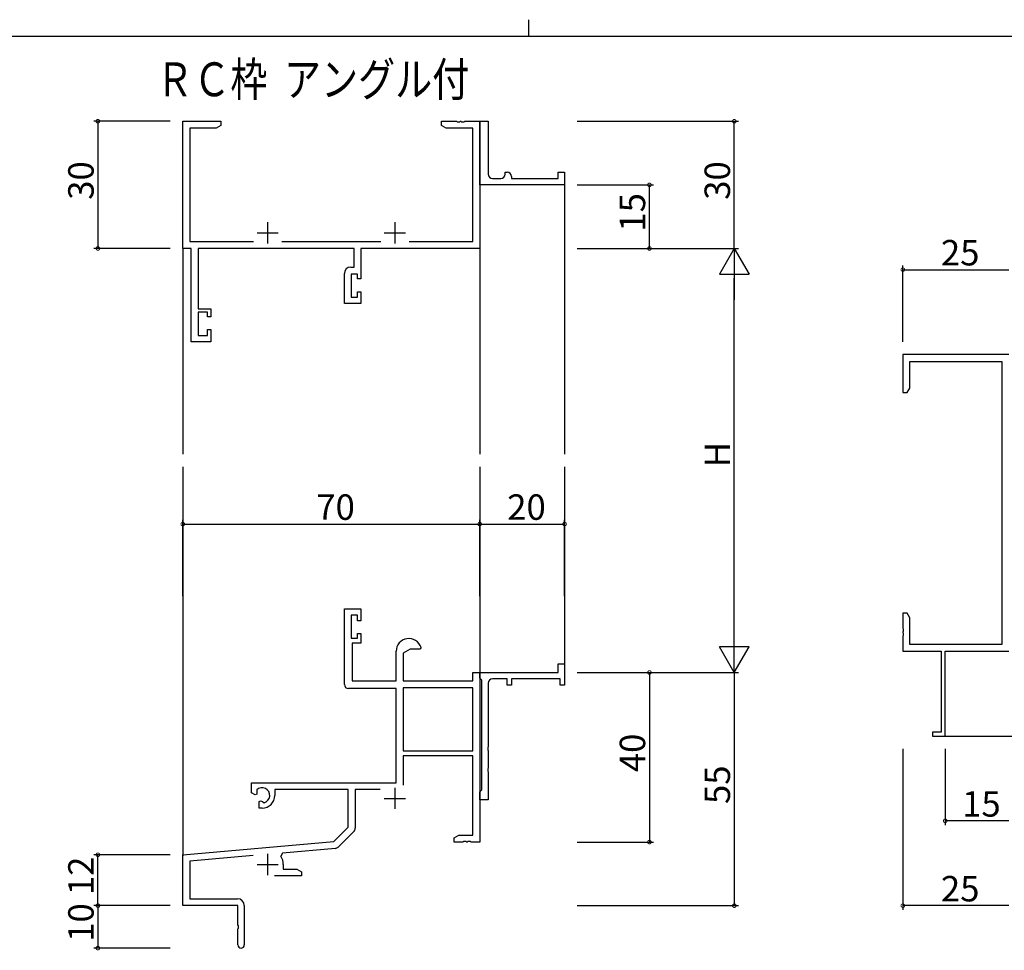
# Model space of a CAD drawing. Extents: x 0 to 1133, y 0 to 806.
# Drawn here: x 434 to 666, y 587 to 806 of the extents above; entities that cross this region are included whole.
import ezdxf

# ---------------------------------------------------------------- set-up
doc = ezdxf.new("R2010")
doc.units = 0
for name, color, linetype in [('USER1', 3, 'CONTINUOUS'), ('YKK_11', 7, 'CONTINUOUS'), ('YKK_12', 2, 'CONTINUOUS'), ('YKK_D', 6, 'CONTINUOUS'), ('YKK_ZWAK', 7, 'CONTINUOUS')]:
    doc.layers.add(name, color=color, linetype=linetype)
doc.styles.get("Standard").update_dxf_attribs({"font": 'ROMANS.SHX', "bigfont": 'EXTFONT.SHX'})

# ---------------------------------------------------------------- blocks, each defined once
blk = doc.blocks.new('A201')
at = {"layer": 'YKK_ZWAK', "color": 8, "linetype": 'Continuous'}
blk.add_line((296.01, 412), (296.01, 410), dxfattribs=at)
at = {"layer": 'YKK_ZWAK', "color": 254, "linetype": 'Continuous'}
blk.add_line((571, 410), (21, 410), dxfattribs=at)

msp = doc.modelspace()

# ---------------------------------------------------------------- linework, layer by layer
at = {"layer": 'YKK_11', "color": 0, "linetype": 'ByBlock', "lineweight": -2}
for p, q in [((472.55, 752.04), (472.55, 782.04)), ((472.55, 782.04), (481.55, 782.04)), ((480.46, 780.41), (474.18, 780.41)), ((474.18, 780.41), (474.18, 753.67)), ((481.55, 781.04), (480.46, 780.41)), ((481.55, 782.04), (481.55, 781.04)), ((533.55, 781.04), (533.55, 782.04)), ((533.55, 782.04), (537.09, 782.04)), ((534.64, 780.41), (533.55, 781.04)), ((540.92, 780.41), (534.64, 780.41)), ((537.09, 782.04), (537.28, 781.92)), ((537.28, 781.92), (537.83, 781.92)), ((537.83, 781.92), (538.01, 782.04)), ((538.01, 782.04), (538.09, 782.04)), ((538.09, 782.04), (538.28, 781.92)), ((538.28, 781.92), (538.83, 781.92)), ((538.83, 781.92), (539.01, 782.04)), ((539.01, 782.04), (542.55, 782.04)), ((540.92, 753.67), (540.92, 780.41)), ((542.55, 768.54), (542.55, 782.04)), ((542.55, 782.04), (544.55, 782.04)), ((542.55, 782.04), (542.55, 752.04)), ((544.55, 782.04), (544.55, 769.54)), ((542.55, 767.04), (542.55, 768.54)), ((545.55, 768.54), (547.55, 768.54)), ((548.55, 769.54), (548.55, 770.04)), ((548.55, 770.04), (549.05, 770.04)), ((550.05, 769.04), (550.05, 768.54)), ((550.05, 768.54), (561.05, 768.54)), ((561.05, 768.54), (561.05, 770.04)), ((561.05, 770.04), (562.55, 770.04)), ((562.55, 770.04), (562.55, 767.04)), ((562.55, 767.04), (542.55, 767.04)), ((474.55, 752.04), (472.55, 752.04)), ((474.18, 753.67), (489.2, 753.67)), ((474.55, 730.04), (474.55, 752.04)), ((512.92, 752.04), (476.18, 752.04)), ((476.18, 752.04), (476.18, 737.84)), ((495.9, 753.67), (519.2, 753.67)), ((512.92, 747.64), (512.92, 752.04)), ((542.55, 752.04), (514.55, 752.04)), ((514.55, 752.04), (514.55, 744.84)), ((525.9, 753.67), (540.92, 753.67)), ((512.15, 747.64), (512.92, 747.64)), ((510.65, 739.04), (510.65, 746.14)), ((513.75, 746.01), (512.28, 746.01)), ((512.28, 746.01), (512.28, 740.54)), ((513.75, 744.84), (513.75, 746.01)), ((514.55, 744.84), (513.75, 744.84)), ((512.28, 740.54), (513.75, 740.54)), ((513.75, 740.54), (513.75, 741.84)), ((513.75, 741.84), (514.55, 741.84)), ((514.55, 741.84), (514.55, 739.04)), ((514.55, 739.04), (510.65, 739.04)), ((476.18, 737.84), (479.15, 737.84)), ((478.35, 737.04), (476.18, 737.04)), ((476.18, 737.04), (476.18, 731.54)), ((478.35, 735.94), (478.35, 737.04)), ((479.15, 735.94), (478.35, 735.94)), ((479.15, 737.84), (479.15, 735.94)), ((476.18, 731.54), (478.35, 731.54)), ((478.35, 731.54), (478.35, 732.94)), ((478.35, 732.94), (479.15, 732.94)), ((479.15, 732.94), (479.15, 730.04)), ((479.15, 730.04), (474.55, 730.04)), ((667.28, 727.04), (642.28, 727.04)), ((642.28, 727.04), (642.28, 718.04)), ((643.91, 719.13), (643.91, 725.41)), ((643.91, 725.41), (665.65, 725.41)), ((665.65, 725.41), (665.65, 658.67)), ((642.28, 718.04), (643.28, 718.04)), ((643.28, 718.04), (643.91, 719.13)), ((510.65, 649.24), (510.65, 667.04)), ((510.65, 667.04), (514.55, 667.04)), ((514.55, 667.04), (514.55, 664.24)), ((513.75, 665.54), (512.28, 665.54)), ((512.28, 665.54), (512.28, 660.14)), ((513.75, 664.24), (513.75, 665.54)), ((514.55, 664.24), (513.75, 664.24)), ((643.28, 666.04), (642.28, 666.04)), ((642.28, 666.04), (642.28, 662.5)), ((643.91, 664.95), (643.28, 666.04)), ((643.91, 658.67), (643.91, 664.95)), ((642.28, 662.5), (642.4, 662.31)), ((642.4, 661.76), (642.28, 661.58)), ((642.28, 661.58), (642.28, 661.5)), ((642.28, 661.5), (642.4, 661.31)), ((642.4, 662.31), (642.4, 661.76)), ((512.28, 660.14), (513.75, 660.14)), ((513.75, 660.14), (513.75, 661.24)), ((513.75, 661.24), (514.55, 661.24)), ((514.55, 661.24), (514.55, 658.94)), ((642.4, 660.76), (642.28, 660.58)), ((642.28, 660.58), (642.28, 657.04)), ((642.4, 661.31), (642.4, 660.76)), ((514.55, 658.94), (512.45, 658.94)), ((512.45, 658.94), (512.45, 650.04)), ((522.85, 650.04), (522.85, 657.04)), ((526.15, 657.54), (524.48, 656.58)), ((528.43, 657.54), (526.15, 657.54)), ((528.72, 657.93), (528.43, 657.54)), ((642.28, 657.04), (651.28, 657.04)), ((665.65, 658.67), (643.91, 658.67)), ((651.28, 657.04), (651.28, 637.94)), ((652.28, 637.04), (652.28, 657.04)), ((652.28, 657.04), (667.28, 657.04)), ((524.48, 656.58), (524.48, 650.04)), ((561.05, 652.04), (561.05, 654.04)), ((561.05, 654.04), (562.55, 654.04)), ((562.55, 654.04), (562.55, 649.04)), ((512.45, 650.04), (522.85, 650.04)), ((524.48, 650.04), (540.92, 650.04)), ((540.92, 650.04), (540.92, 652.04)), ((540.92, 652.04), (542.55, 652.04)), ((542.55, 650.74), (542.55, 652.04)), ((542.55, 652.04), (561.05, 652.04)), ((542.55, 652.04), (542.55, 612.04)), ((542.75, 650.54), (542.55, 650.74)), ((543.05, 650.24), (542.75, 650.54)), ((543.05, 624.34), (543.05, 650.24)), ((549.05, 650.54), (545.55, 650.54)), ((549.05, 649.04), (549.05, 650.54)), ((561.55, 650.54), (550.05, 650.54)), ((550.05, 650.54), (550.05, 649.04)), ((561.55, 649.04), (561.55, 650.54)), ((522.85, 648.24), (511.65, 648.24)), ((522.85, 626.04), (522.85, 648.24)), ((540.92, 648.41), (524.48, 648.41)), ((524.48, 648.41), (524.48, 633.54)), ((540.92, 648.41), (524.48, 648.41)), ((540.92, 633.54), (540.92, 648.41)), ((544.55, 649.54), (544.55, 634.5)), ((550.05, 649.04), (549.05, 649.04)), ((562.55, 649.04), (561.55, 649.04)), ((651.28, 637.94), (649.28, 637.94)), ((649.28, 637.94), (649.28, 637.04)), ((649.28, 637.04), (652.28, 637.04)), ((544.55, 634.5), (544.43, 634.31)), ((544.43, 634.31), (544.43, 633.76)), ((544.43, 633.76), (544.55, 633.58)), ((524.48, 633.54), (540.92, 633.54)), ((540.92, 632.34), (524.48, 632.34)), ((524.48, 632.34), (524.48, 625.46)), ((540.92, 613.67), (540.92, 632.34)), ((544.55, 633.58), (544.55, 629.5)), ((544.55, 629.5), (544.43, 629.31)), ((544.43, 629.31), (544.43, 628.76)), ((544.43, 628.76), (544.55, 628.58)), ((544.55, 628.58), (544.55, 622.04)), ((488.75, 623.68), (488.75, 626.04)), ((488.75, 626.04), (522.85, 626.04)), ((511.55, 624.41), (494.25, 624.41)), ((494.25, 624.41), (494.25, 623.04)), ((511.55, 615.54), (511.55, 624.41)), ((519.09, 624.41), (513.18, 624.41)), ((513.18, 624.41), (513.18, 615.28)), ((542.75, 624.04), (543.05, 624.34)), ((489.65, 623.16), (488.75, 623.68)), ((490, 623.36), (489.65, 623.16)), ((489.99, 624.32), (490.03, 623.86)), ((490.03, 623.86), (490, 623.36)), ((542.55, 623.84), (542.75, 624.04)), ((542.55, 622.04), (542.55, 623.84)), ((544.55, 622.04), (542.55, 622.04)), ((490.55, 621.6), (490.9, 621.8)), ((490.55, 620.04), (490.55, 621.6)), ((491.25, 620.04), (490.55, 620.04)), ((490.9, 621.8), (491.35, 621.57)), ((491.35, 621.57), (491.73, 621.3)), ((508.17, 612.16), (511.55, 615.54)), ((512.89, 614.57), (509.16, 610.84)), ((536.55, 613.04), (537.64, 613.67)), ((536.55, 612.04), (536.55, 613.04)), ((537.64, 613.67), (540.92, 613.67)), ((472.55, 609.04), (508.17, 612.16)), ((508.54, 610.55), (496.07, 609.46)), ((538.59, 612.04), (536.55, 612.04)), ((538.78, 612.16), (538.59, 612.04)), ((539.33, 612.16), (538.78, 612.16)), ((539.51, 612.04), (539.33, 612.16)), ((539.59, 612.04), (539.51, 612.04)), ((539.78, 612.16), (539.59, 612.04)), ((540.33, 612.16), (539.78, 612.16)), ((540.51, 612.04), (540.33, 612.16)), ((542.55, 612.04), (540.51, 612.04)), ((472.55, 597.04), (472.55, 609.04)), ((489.18, 608.86), (474.18, 607.55)), ((496.07, 609.46), (495.69, 608.7)), ((474.18, 607.55), (474.18, 598.67)), ((496.25, 606.74), (496.25, 605.67)), ((500.55, 604.04), (494.2, 604.04)), ((496.25, 605.67), (499.46, 605.67)), ((499.46, 605.67), (500.55, 605.04)), ((500.55, 605.04), (500.55, 604.04)), ((485.55, 597.04), (472.55, 597.04)), ((474.18, 598.67), (485.45, 598.67)), ((485.55, 592.5), (485.55, 597.04)), ((487.05, 597.07), (487.05, 587.79)), ((485.67, 592.31), (485.55, 592.5)), ((485.67, 591.76), (485.67, 592.31)), ((485.55, 591.58), (485.67, 591.76)), ((485.55, 587.79), (485.55, 591.58))]:
    msp.add_line(p, q, dxfattribs=at)
at = {"layer": 'YKK_11', "color": 2}
for p, q in [((492.55, 758.24), (492.55, 753.24)), ((522.55, 758.24), (522.55, 753.24)), ((490.05, 755.74), (495.05, 755.74)), ((520.05, 755.74), (525.05, 755.74)), ((522.55, 624.84), (522.55, 619.84)), ((520.05, 622.34), (525.05, 622.34)), ((492.55, 609.24), (492.55, 604.24)), ((490.05, 606.74), (495.05, 606.74))]:
    msp.add_line(p, q, dxfattribs=at)
at = {"layer": 'YKK_11', "color": 0, "linetype": 'ByBlock', "lineweight": -2}
for centre, radius, start, end in [((545.55, 769.54), 1, 180.0001, 270.0001), ((547.55, 769.54), 1, 270.0001, 0.0001), ((549.05, 769.04), 1, 0.0001, 90.0001), ((512.15, 746.14), 1.5, 90, 180), ((525.85, 657.04), 3, 17.2353, 180), ((545.55, 649.54), 1, 90, 180), ((511.65, 649.24), 1, 180, 270), ((491.25, 623.04), 1.8, 285.3669, 134.6331), ((491.25, 623.04), 3, 270, 360), ((512.18, 615.28), 1, 315, 360), ((508.45, 611.55), 1, 275, 315), ((492.55, 606.74), 3.7, 0, 31.9633), ((485.45, 597.07), 1.6, 0, 90), ((486.3, 587.79), 0.75, 180, 0)]:
    msp.add_arc(centre, radius, start, end, dxfattribs=at)
at = {"layer": 'YKK_12'}
for p, q in [((562.55, 767.34), (562.55, 703.54)), ((472.55, 752.04), (472.55, 703.54)), ((542.55, 752.04), (542.55, 703.54)), ((472.55, 700.54), (472.55, 608.77)), ((542.55, 700.54), (542.55, 652.04)), ((562.55, 700.54), (562.55, 652.04)), ((652.28, 637.04), (715.78, 637.04))]:
    msp.add_line(p, q, dxfattribs=at)
at = {"layer": 'YKK_D'}
for p, q in [((469.55, 782.04), (451.55, 782.04)), ((452.55, 782.04), (452.55, 752.04)), ((565.55, 782.04), (603.55, 782.04)), ((602.55, 752.04), (602.55, 782.04)), ((565.55, 767.04), (583.55, 767.04)), ((582.55, 752.04), (582.55, 767.04)), ((469.55, 752.04), (451.55, 752.04)), ((565.55, 752.04), (603.55, 752.04)), ((565.55, 752.04), (583.55, 752.04)), ((565.55, 752.04), (603.55, 752.04)), ((642.28, 730.04), (642.28, 748.04)), ((602.55, 659.04), (602.55, 745.04)), ((642.28, 747.04), (667.28, 747.04)), ((472.55, 670.04), (472.55, 688.04)), ((472.55, 687.04), (542.55, 687.04)), ((542.55, 670.04), (542.55, 688.04)), ((542.55, 670.04), (542.55, 688.04)), ((542.55, 687.04), (562.55, 687.04)), ((562.55, 670.04), (562.55, 688.04)), ((565.55, 652.04), (583.55, 652.04)), ((565.55, 652.04), (603.55, 652.04)), ((565.55, 652.04), (603.55, 652.04)), ((582.55, 652.04), (582.55, 612.04)), ((602.55, 652.04), (602.55, 597.04)), ((642.28, 634.04), (642.28, 596.04)), ((652.28, 634.04), (652.28, 616.04)), ((667.28, 617.04), (652.28, 617.04)), ((565.55, 612.04), (583.55, 612.04)), ((469.55, 609.04), (451.55, 609.04)), ((452.55, 597.04), (452.55, 609.04)), ((469.55, 597.04), (451.55, 597.04)), ((469.55, 597.04), (451.55, 597.04)), ((452.55, 597.04), (452.55, 587.04)), ((565.55, 597.04), (603.55, 597.04)), ((667.28, 597.04), (642.28, 597.04)), ((469.55, 587.04), (451.55, 587.04))]:
    msp.add_line(p, q, dxfattribs=at)
at = {"layer": 'YKK_D', "lineweight": -2}
for p, q in [((602.55, 752.04), (599.05, 745.98)), ((602.55, 752.04), (606.05, 745.98)), ((602.55, 752.04), (602.55, 739.92)), ((599.05, 745.98), (606.05, 745.98)), ((602.55, 652.04), (602.55, 664.16)), ((602.55, 652.04), (599.05, 658.1)), ((606.05, 658.1), (599.05, 658.1)), ((602.55, 652.04), (606.05, 658.1))]:
    msp.add_line(p, q, dxfattribs=at)
at = {"layer": 'YKK_D', "linetype": 'ByBlock', "const_width": 0.85}
for points in [[(452.55, 781.93, 1), (452.55, 782.15, 1)], [(602.55, 781.93, 1), (602.55, 782.15, 1)], [(582.55, 766.93, 1), (582.55, 767.15, 1)], [(452.55, 752.15, 1), (452.55, 751.93, 1)], [(582.55, 752.15, 1), (582.55, 751.93, 1)], [(642.39, 747.04, 1), (642.18, 747.04, 1)], [(472.66, 687.04, 1), (472.45, 687.04, 1)], [(542.45, 687.04, 1), (542.66, 687.04, 1)], [(542.66, 687.04, 1), (542.45, 687.04, 1)], [(562.45, 687.04, 1), (562.66, 687.04, 1)], [(582.55, 651.93, 1), (582.55, 652.15, 1)], [(652.39, 617.04, 1), (652.18, 617.04, 1)], [(582.55, 612.15, 1), (582.55, 611.93, 1)], [(452.55, 608.93, 1), (452.55, 609.15, 1)], [(452.55, 596.93, 1), (452.55, 597.15, 1)], [(452.55, 597.15, 1), (452.55, 596.93, 1)], [(602.55, 597.15, 1), (602.55, 596.93, 1)], [(642.39, 597.04, 1), (642.18, 597.04, 1)], [(452.55, 587.15, 1), (452.55, 586.93, 1)]]:
    msp.add_lwpolyline(points, format="xyb", close=True, dxfattribs=at)

# ---------------------------------------------------------------- block references
at = {"layer": 'YKK_ZWAK', "xscale": 2, "yscale": 2, "zscale": 2}
msp.add_blockref('A201', (-38, -18), dxfattribs=at)

# ---------------------------------------------------------------- texts
at = {"layer": 'USER1', "width": 0.8}
msp.add_text('ＲＣ枠  アングル付', height=8, dxfattribs=at).set_placement((466.31, 787.93))
at = {"layer": 'YKK_D'}
for s, p in [('30', (451.55, 763.52)), ('30', (601.55, 763.52)), ('15', (581.55, 756.02)), ('H', (601.55, 700.44)), ('40', (581.55, 628.52)), ('55', (601.55, 621.02)), ('12', (451.55, 599.52)), ('10', (451.55, 588.52))]:
    msp.add_text(s, height=6, rotation=90, dxfattribs=at).set_placement(p)
for s, p in [('25', (651.26, 748.04)), ('70', (504.03, 688.04)), ('20', (549.03, 688.04)), ('15', (656.26, 618.04)), ('25', (651.26, 598.04))]:
    msp.add_text(s, height=6, dxfattribs=at).set_placement(p)

doc.saveas('drawing.dxf')
